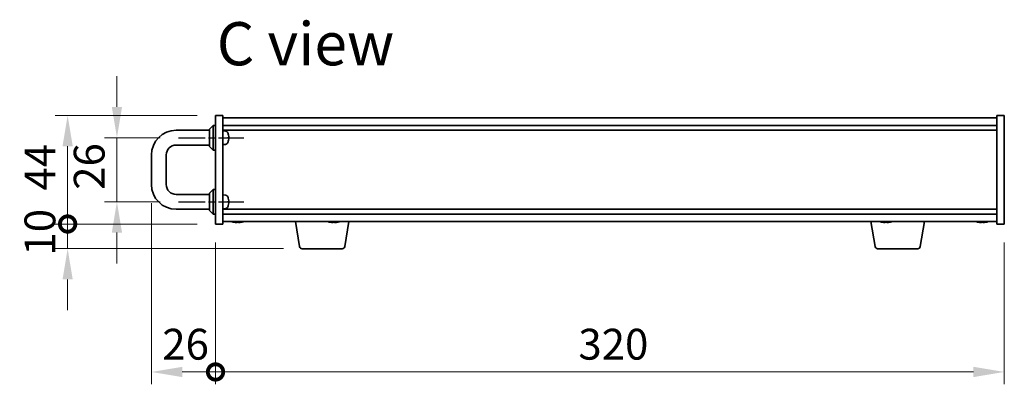
# Model space of a CAD drawing. Units: millimetres. Extents: x 65 to 9509, y 36 to 1441.
# Drawn here: x 2821 to 3220, y 772 to 920 of the extents above; entities that cross this region are included whole.
import ezdxf

# ---------------------------------------------------------------- set-up
doc = ezdxf.new("R2010")
doc.units = ezdxf.units.MM
doc.header["$LTSCALE"] = 4.5
doc.linetypes.add('AM_ISO08W050', pattern=[18, 12, -1.5, 3, -1.5])
doc.layers.get('Defpoints').update_dxf_attribs({"lineweight": 25})
for name, color, linetype, lineweight in [('AM_7', 4, 'AM_ISO08W050', 25), ('Dimension (ISO)', 7, 'Continuous', 18), ('Dimension (ISO) @ 1', 7, 'Continuous', 18), ('Symbol (ISO)', 7, 'Continuous', 18), ('Visible (ISO)', 7, 'Continuous', 35)]:
    doc.layers.add(name, color=color, linetype=linetype, lineweight=lineweight)
doc.styles.add('Note Text (TK)', font='txt')
doc.dimstyles.new('Default - Method 1b (TK)', dxfattribs={"dimscale": 4.5, "dimtxt": 2.5, "dimasz": 2.5, "dimexe": 1, "dimexo": 1.5, "dimgap": 1, "dimtad": 1, "dimtoh": 1, "dimrnd": 1e-08, "dimdsep": 46, "dimtxsty": 'Note Text (TK)', "dimcen": 0.09, "dimdle": 5, "dimclrd": 100, "dimclre": 100, "dimclrt": 7, "dimadec": 1, "dimazin": 1, "dimtfac": 1, "dimtmove": 0, "dimatfit": 3, "dimfxl": 1, "dimtolj": 1, "dimlwd": -1, "dimlwe": -1, "dimarcsym": 0})

# ---------------------------------------------------------------- blocks, each defined once
blk = doc.blocks.new('*D60')
at = {"layer": 'Defpoints', "color": 0}
for p in [(2885.13, 872.39), (2860.13, 846.39), (2885.13, 846.39)]:
    blk.add_point(p, dxfattribs=at)
at = {"layer": 'Dimension (ISO)', "color": 100}
for p, q in [((2860.13, 884.89), (2860.13, 897.39)), ((2877.63, 872.39), (2855.13, 872.39)), ((2860.13, 872.39), (2860.13, 846.39)), ((2877.63, 846.39), (2855.13, 846.39)), ((2860.13, 833.89), (2860.13, 821.39))]:
    blk.add_line(p, q, dxfattribs=at)
for points in [[(2858.05, 884.89), (2862.21, 884.89), (2860.13, 872.39)], [(2858.05, 833.89), (2862.21, 833.89), (2860.13, 846.39)]]:
    blk.add_solid(points, dxfattribs=at)
at = {"layer": 'Dimension (ISO)', "color": 7, "insert": (2848.88, 851.25), "char_height": 12.5, "attachment_point": 4, "rotation": 90, "style": 'Note Text (TK)'}
blk.add_mtext('\\A1;26', dxfattribs=at)
blk = doc.blocks.new('_DotSmall')
at = {"color": 0, "linetype": 'ByBlock', "const_width": 0.5}
blk.add_lwpolyline([(-0.0625, 0, 1), (0.0625, 0, 1)], format="xyb", close=True, dxfattribs=at)
blk = doc.blocks.new('*D61')
at = {"layer": 'Defpoints', "color": 0}
for p in [(2840.13, 881.39), (2900.13, 881.39), (2900.13, 837.39)]:
    blk.add_point(p, dxfattribs=at)
at = {"layer": 'Dimension (ISO)', "color": 100}
for p, q in [((2892.63, 881.39), (2835.13, 881.39)), ((2840.13, 837.39), (2840.13, 868.89)), ((2892.63, 837.39), (2835.13, 837.39))]:
    blk.add_line(p, q, dxfattribs=at)
blk.add_solid([(2838.05, 868.89), (2842.21, 868.89), (2840.13, 881.39)], dxfattribs=at)
at = {"layer": 'Dimension (ISO)', "color": 100, "xscale": 12.5, "yscale": 12.5, "zscale": 12.5, "rotation": 270}
blk.add_blockref('_DotSmall', (2840.13, 837.39), dxfattribs=at)
at = {"layer": 'Dimension (ISO)', "color": 7, "insert": (2828.88, 850.95), "char_height": 12.5, "attachment_point": 4, "rotation": 90, "style": 'Note Text (TK)'}
blk.add_mtext('\\A1;44', dxfattribs=at)
blk = doc.blocks.new('*D62')
at = {"layer": 'Defpoints', "color": 0}
for p in [(2840.13, 837.39), (2900.13, 837.39), (2935.23, 827.39)]:
    blk.add_point(p, dxfattribs=at)
at = {"layer": 'Dimension (ISO)', "color": 100}
for p, q in [((2840.13, 837.39), (2840.13, 849.89)), ((2892.63, 837.39), (2835.13, 837.39)), ((2840.13, 827.39), (2840.13, 837.39)), ((2927.73, 827.39), (2835.13, 827.39)), ((2840.13, 814.89), (2840.13, 802.39))]:
    blk.add_line(p, q, dxfattribs=at)
blk.add_solid([(2838.05, 814.89), (2842.21, 814.89), (2840.13, 827.39)], dxfattribs=at)
at = {"layer": 'Dimension (ISO)', "color": 100, "xscale": 12.5, "yscale": 12.5, "zscale": 12.5, "rotation": 270}
blk.add_blockref('_DotSmall', (2840.13, 837.39), dxfattribs=at)
at = {"layer": 'Dimension (ISO)', "color": 7, "insert": (2828.88, 824.57), "char_height": 12.5, "attachment_point": 4, "rotation": 90, "style": 'Note Text (TK)'}
blk.add_mtext('\\A1;10', dxfattribs=at)
blk = doc.blocks.new('*D63')
at = {"layer": 'Defpoints', "color": 0}
for p in [(2874.13, 853.39), (2900.13, 837.39), (2900.13, 777.39)]:
    blk.add_point(p, dxfattribs=at)
at = {"layer": 'Dimension (ISO)', "color": 100}
for p, q in [((2874.13, 845.89), (2874.13, 772.39)), ((2900.13, 829.89), (2900.13, 772.39)), ((2886.63, 777.39), (2900.13, 777.39))]:
    blk.add_line(p, q, dxfattribs=at)
blk.add_solid([(2886.63, 779.47), (2886.63, 775.3), (2874.13, 777.39)], dxfattribs=at)
at = {"layer": 'Dimension (ISO)', "color": 100, "xscale": 12.5, "yscale": 12.5, "zscale": 12.5}
blk.add_blockref('_DotSmall', (2900.13, 777.39), dxfattribs=at)
at = {"layer": 'Dimension (ISO)', "color": 7, "insert": (2878.52, 788.64), "char_height": 12.5, "attachment_point": 4, "style": 'Note Text (TK)'}
blk.add_mtext('\\A1;26', dxfattribs=at)
blk = doc.blocks.new('*D64')
at = {"layer": 'Defpoints', "color": 0}
for p in [(2900.13, 837.39), (3220.13, 837.39), (3220.13, 777.39)]:
    blk.add_point(p, dxfattribs=at)
at = {"layer": 'Dimension (ISO)', "color": 100}
for p, q in [((2900.13, 829.89), (2900.13, 772.39)), ((3220.13, 829.89), (3220.13, 772.39)), ((2900.13, 777.39), (3207.63, 777.39))]:
    blk.add_line(p, q, dxfattribs=at)
blk.add_solid([(3207.63, 779.47), (3207.63, 775.3), (3220.13, 777.39)], dxfattribs=at)
at = {"layer": 'Dimension (ISO)', "color": 100, "xscale": 12.5, "yscale": 12.5, "zscale": 12.5, "rotation": 180}
blk.add_blockref('_DotSmall', (2900.13, 777.39), dxfattribs=at)
at = {"layer": 'Dimension (ISO)', "color": 7, "insert": (3047.33, 788.64), "char_height": 12.5, "attachment_point": 4, "style": 'Note Text (TK)'}
blk.add_mtext('\\A1;320', dxfattribs=at)

msp = doc.modelspace()

# ---------------------------------------------------------------- linework, layer by layer
at = {"layer": 'AM_7', "ltscale": 0.2}
for p, q in [((2885.1304, 872.3855), (2911.6304, 872.3855)), ((2885.1304, 846.3855), (2911.6304, 846.3855))]:
    msp.add_line(p, q, dxfattribs=at)
at = {"layer": 'Visible (ISO)'}
for p, q in [((2900.1304, 837.3855), (2900.1304, 881.3855)), ((2900.1304, 881.3855), (2903.1304, 881.3855)), ((2903.1304, 881.3855), (2903.1304, 837.3855)), ((2903.1304, 880.3855), (3217.1304, 880.3855)), ((3220.1304, 881.3855), (3217.1304, 881.3855)), ((3217.1304, 837.3855), (3217.1304, 881.3855)), ((3220.1304, 881.3855), (3220.1304, 837.3855)), ((2884.1304, 875.3855), (2897.6304, 875.3855)), ((2897.6304, 875.8855), (2899.1304, 877.3855)), ((2897.6304, 868.8855), (2897.6304, 875.8855)), ((2899.1304, 877.3855), (2899.1304, 867.3855)), ((2900.1304, 877.3855), (2899.1304, 877.3855)), ((2903.1304, 877.3855), (3217.1304, 877.3855)), ((2903.1304, 875.3855), (3217.1304, 875.3855)), ((2904.1185, 875.0991), (2903.1304, 875.1855)), ((2905.3101, 873.8348), (2905.3101, 873.8382)), ((2905.3101, 872.1521), (2905.3101, 872.619)), ((2905.3101, 870.9329), (2905.3101, 870.9363)), ((2884.1304, 869.3855), (2897.6304, 869.3855)), ((2897.6304, 868.8855), (2899.1304, 867.3855)), ((2900.1304, 867.3855), (2899.1304, 867.3855)), ((2904.1185, 869.672), (2903.1304, 869.5855)), ((2874.1304, 853.3855), (2874.1304, 865.3855)), ((2880.1304, 853.3855), (2880.1304, 865.3855)), ((2897.6304, 849.8855), (2899.1304, 851.3855)), ((2899.1304, 851.3855), (2899.1304, 841.3855)), ((2900.1304, 851.3855), (2899.1304, 851.3855)), ((2897.6304, 849.3855), (2884.1304, 849.3855)), ((2897.6304, 842.8855), (2897.6304, 849.8855)), ((2904.1185, 849.0991), (2903.1304, 849.1855)), ((2905.3101, 847.8348), (2905.3101, 847.8382)), ((2897.6304, 843.3855), (2884.1304, 843.3855)), ((2897.6304, 842.8855), (2899.1304, 841.3855)), ((2904.1185, 843.672), (2903.1304, 843.5855)), ((3217.1304, 843.3855), (2903.1304, 843.3855)), ((2905.3101, 846.1521), (2905.3101, 846.619)), ((2905.3101, 844.9329), (2905.3101, 844.9363)), ((2900.1304, 841.3855), (2899.1304, 841.3855)), ((3217.1304, 841.3855), (2903.1304, 841.3855)), ((2900.1304, 837.3855), (2903.1304, 837.3855)), ((3217.1304, 838.3855), (2903.1304, 838.3855)), ((2909.6103, 838.2035), (2909.6103, 838.0599)), ((2934.2411, 828.2211), (2932.547, 838.3855)), ((2948.6103, 838.2035), (2948.6103, 838.0599)), ((2952.5196, 828.2211), (2954.2137, 838.3855)), ((3167.7411, 828.2211), (3166.047, 838.3855)), ((3172.6103, 838.2035), (3172.6103, 838.0599)), ((3186.0196, 828.2211), (3187.7137, 838.3855)), ((3211.6103, 838.2035), (3211.6103, 838.0599)), ((3220.1304, 837.3855), (3217.1304, 837.3855)), ((2951.5333, 827.3855), (2935.2275, 827.3855)), ((3185.0333, 827.3855), (3168.7275, 827.3855))]:
    msp.add_line(p, q, dxfattribs=at)
for centre, radius, start, end in [((2884.1304, 865.3855), 10, 90, 180), ((2904.014, 873.9037), 1.2, 23.547137, 85), ((2900.5304, 872.3855), 5, 17.2487, 23.547137), ((2900.5304, 872.3855), 5, 336.452863, 342.7513), ((2905.2091, 873.8382), 0.101, 0, 17.2487), ((2905.2091, 870.9329), 0.101, 342.7513, 0), ((2884.1304, 865.3855), 4, 90, 180), ((2904.014, 870.8674), 1.2, 275, 336.452863), ((2884.1304, 853.3855), 10, 180, 270), ((2884.1304, 853.3855), 4, 180, 270), ((2904.014, 847.9037), 1.2, 23.547137, 85), ((2900.5304, 846.3855), 5, 17.2487, 23.547137), ((2905.2091, 847.8382), 0.101, 0, 17.2487), ((2904.014, 844.8674), 1.2, 275, 336.452863), ((2900.5304, 846.3855), 5, 336.452863, 342.7513), ((2905.2091, 844.9329), 0.101, 342.7513, 0), ((2909.1304, 846.1358), 8.1502, 251.974995, 256.806687), ((2909.1304, 846.1358), 8.1502, 283.193313, 288.025005), ((2948.1304, 846.1358), 8.1502, 251.974995, 256.806687), ((2948.1304, 846.1358), 8.1502, 283.193313, 288.025005), ((3172.1304, 846.1358), 8.1502, 251.974995, 256.806687), ((3172.1304, 846.1358), 8.1502, 283.193313, 288.025005), ((3211.1304, 846.1358), 8.1502, 251.974995, 256.806687), ((3211.1304, 846.1358), 8.1502, 283.193313, 288.025005), ((2935.2275, 828.3855), 1, 189.462322, 270), ((2951.5333, 828.3855), 1, 270, 350.537678), ((3168.7275, 828.3855), 1, 189.462322, 270), ((3185.0333, 828.3855), 1, 270, 350.537678)]:
    msp.add_arc(centre, radius, start, end, dxfattribs=at)
for centre, major_axis, ratio, start_param, end_param in [((2900.5454, 872.3842), (-0.4492, -4.9768), 0.99616364, 1.75207622, 1.95813856), ((2900.5454, 872.2136), (4.978, 0.4355), 0.00786672, 5.98551615, 6.19157849), ((2900.5454, 872.5575), (4.978, -0.4355), 0.00786672, 0.09160681, 0.29766916), ((2900.5454, 872.3869), (0.4492, -4.9768), 0.99616364, 1.18345409, 1.38951644), ((2900.5454, 846.3842), (-0.4492, -4.9768), 0.99616364, 1.75207622, 1.95813856), ((2900.5454, 846.2136), (4.978, 0.4355), 0.00786672, 5.98551615, 6.19157849), ((2900.5454, 846.5575), (4.978, -0.4355), 0.00786672, 0.09160681, 0.29766916), ((2900.5454, 846.3869), (0.4492, -4.9768), 0.99616364, 1.18345409, 1.38951644), ((2907.2905, 846.1358), (0, -7.9375), 0.10449446, 6.25869412, 6.3298165), ((2909.0917, 846.1358), (0, -8.1418), 0.99452547, 6.05866507, 6.14642619), ((2909.169, 846.1358), (0, -8.1418), 0.99452547, 6.05396117, 6.14642619), ((2908.7624, 846.1358), (0, -8.1418), 0.10449446, 0.13675912, 0.22922414), ((2908.9371, 846.1358), (0, -7.9375), 0.99452547, 0.00186922, 0.02449119), ((2909.3237, 846.1358), (0, -7.9375), 0.99452547, 6.23655411, 6.3298165), ((2909.4984, 846.1358), (0, -8.1418), 0.10449446, 6.05866507, 6.14642619), ((2909.4984, 846.1358), (0, -8.1418), 0.10449446, 0.13675912, 0.22922414), ((2909.169, 846.1358), (0, -8.1418), 0.99452547, 0.13675912, 0.22922414), ((2910.9703, 846.1358), (0, -7.9375), 0.10449446, 0.00186922, 0.04663119), ((2946.2905, 846.1358), (0, -7.9375), 0.10449446, 6.25869412, 6.3298165), ((2948.0917, 846.1358), (0, -8.1418), 0.99452547, 6.05866507, 6.14642619), ((2948.169, 846.1358), (0, -8.1418), 0.99452547, 6.05396117, 6.14642619), ((2947.7624, 846.1358), (0, -8.1418), 0.10449446, 0.13675912, 0.22922414), ((2947.9371, 846.1358), (0, -7.9375), 0.99452547, 0.00186922, 0.02449119), ((2948.3237, 846.1358), (0, -7.9375), 0.99452547, 6.23655411, 6.3298165), ((2948.4984, 846.1358), (0, -8.1418), 0.10449446, 6.05866507, 6.14642619), ((2948.4984, 846.1358), (0, -8.1418), 0.10449446, 0.13675912, 0.22922414), ((2948.169, 846.1358), (0, -8.1418), 0.99452547, 0.13675912, 0.22922414), ((2949.9703, 846.1358), (0, -7.9375), 0.10449446, 0.00186922, 0.04663119), ((3170.2905, 846.1358), (0, -7.9375), 0.10449446, 6.25869412, 6.3298165), ((3172.0917, 846.1358), (0, -8.1418), 0.99452547, 6.05866507, 6.14642619), ((3172.169, 846.1358), (0, -8.1418), 0.99452547, 6.05396117, 6.14642619), ((3171.7624, 846.1358), (0, -8.1418), 0.10449446, 0.13675912, 0.22922414), ((3171.9371, 846.1358), (0, -7.9375), 0.99452547, 0.00186922, 0.02449119), ((3172.3237, 846.1358), (0, -7.9375), 0.99452547, 6.23655411, 6.3298165), ((3172.4984, 846.1358), (0, -8.1418), 0.10449446, 6.05866507, 6.14642619), ((3172.4984, 846.1358), (0, -8.1418), 0.10449446, 0.13675912, 0.22922414), ((3172.169, 846.1358), (0, -8.1418), 0.99452547, 0.13675912, 0.22922414), ((3173.9703, 846.1358), (0, -7.9375), 0.10449446, 0.00186922, 0.04663119), ((3209.2905, 846.1358), (0, -7.9375), 0.10449446, 6.25869412, 6.3298165), ((3211.0917, 846.1358), (0, -8.1418), 0.99452547, 6.05866507, 6.14642619), ((3211.169, 846.1358), (0, -8.1418), 0.99452547, 6.05396117, 6.14642619), ((3210.7624, 846.1358), (0, -8.1418), 0.10449446, 0.13675912, 0.22922414), ((3210.9371, 846.1358), (0, -7.9375), 0.99452547, 0.00186922, 0.02449119), ((3211.3237, 846.1358), (0, -7.9375), 0.99452547, 6.23655411, 6.3298165), ((3211.4984, 846.1358), (0, -8.1418), 0.10449446, 6.05866507, 6.14642619), ((3211.4984, 846.1358), (0, -8.1418), 0.10449446, 0.13675912, 0.22922414), ((3211.169, 846.1358), (0, -8.1418), 0.99452547, 0.13675912, 0.22922414), ((3212.9703, 846.1358), (0, -7.9375), 0.10449446, 0.00186922, 0.04663119)]:
    msp.add_ellipse(centre, major_axis=major_axis, ratio=ratio, start_param=start_param, end_param=end_param, dxfattribs=at)
for points, knots in [([(2905.5029, 872.8413), (2905.5051, 872.8164), (2905.5071, 872.7899), (2905.5097, 872.7412), (2905.5103, 872.7189), (2905.5102, 872.6839), (2905.5095, 872.6687), (2905.5069, 872.649), (2905.505, 872.6441), (2905.5029, 872.6437)], [0, 0, 0, 0, 0.0074949209, 0.0074949209, 0.0149898419, 0.0149898419, 0.0224863874, 0.0224863874, 0.0296679253, 0.0296679253, 0.0296679253, 0.0296679253]), ([(2905.5029, 872.1274), (2905.5051, 872.127), (2905.5071, 872.1217), (2905.5097, 872.1008), (2905.5103, 872.0853), (2905.5102, 872.0497), (2905.5095, 872.0272), (2905.5069, 871.9792), (2905.505, 871.9538), (2905.5029, 871.9298)], [0, 0, 0, 0, 0.0074949209, 0.0074949209, 0.0149898419, 0.0149898419, 0.0224863874, 0.0224863874, 0.0296679253, 0.0296679253, 0.0296679253, 0.0296679253]), ([(2905.5029, 846.8413), (2905.5051, 846.8164), (2905.5071, 846.7899), (2905.5097, 846.7412), (2905.5103, 846.7189), (2905.5102, 846.6839), (2905.5095, 846.6687), (2905.5069, 846.649), (2905.505, 846.6441), (2905.5029, 846.6437)], [0, 0, 0, 0, 0.0074949209, 0.0074949209, 0.0149898419, 0.0149898419, 0.0224863874, 0.0224863874, 0.0296679253, 0.0296679253, 0.0296679253, 0.0296679253]), ([(2905.5029, 846.1274), (2905.5051, 846.127), (2905.5071, 846.1217), (2905.5097, 846.1008), (2905.5103, 846.0853), (2905.5102, 846.0497), (2905.5095, 846.0272), (2905.5069, 845.9792), (2905.505, 845.9538), (2905.5029, 845.9298)], [0, 0, 0, 0, 0.0074949209, 0.0074949209, 0.0149898419, 0.0149898419, 0.0224863874, 0.0224863874, 0.0296679253, 0.0296679253, 0.0296679253, 0.0296679253]), ([(2908.5366, 838.0289), (2908.5208, 838.0282), (2908.5037, 838.0279), (2908.4268, 838.0279), (2908.3498, 838.0315), (2908.1762, 838.0462), (2908.0797, 838.0573), (2907.9878, 838.07)], [0.2724932925, 0.2724932925, 0.2724932925, 0.2724932925, 0.2811333059, 0.2811333059, 0.3091178465, 0.3091178465, 0.337102387, 0.337102387, 0.337102387, 0.337102387]), ([(2908.0651, 838.07), (2908.157, 838.0573), (2908.2574, 838.0462), (2908.4467, 838.0315), (2908.5357, 838.0279), (2908.6807, 838.0279), (2908.7461, 838.0315), (2908.8401, 838.0462), (2908.8687, 838.0573), (2908.8784, 838.07)], [0.113199271, 0.113199271, 0.113199271, 0.113199271, 0.141183811, 0.141183811, 0.169168352, 0.169168352, 0.197152892, 0.197152892, 0.225137433, 0.225137433, 0.225137433, 0.225137433]), ([(2909.7241, 838.0289), (2909.6989, 838.0282), (2909.675, 838.0279), (2909.5801, 838.0279), (2909.5147, 838.0315), (2909.4207, 838.0462), (2909.392, 838.0573), (2909.3824, 838.07)], [0.3856925632, 0.3856925632, 0.3856925632, 0.3856925632, 0.3943325766, 0.3943325766, 0.4223171172, 0.4223171172, 0.4503016577, 0.4503016577, 0.4503016577, 0.4503016577]), ([(2909.6143, 838.07), (2909.6047, 838.0573), (2909.6126, 838.0462), (2909.6685, 838.0315), (2909.7165, 838.0279), (2909.8339, 838.0279), (2909.911, 838.0315), (2910.0846, 838.0462), (2910.1811, 838.0573), (2910.273, 838.07)], [0, 0, 0, 0, 0.027984541, 0.027984541, 0.055969081, 0.055969081, 0.083953622, 0.083953622, 0.111938162, 0.111938162, 0.111938162, 0.111938162]), ([(2947.5366, 838.0289), (2947.5208, 838.0282), (2947.5037, 838.0279), (2947.4268, 838.0279), (2947.3498, 838.0315), (2947.1762, 838.0462), (2947.0797, 838.0573), (2946.9878, 838.07)], [0.2724932925, 0.2724932925, 0.2724932925, 0.2724932925, 0.2811333059, 0.2811333059, 0.3091178465, 0.3091178465, 0.337102387, 0.337102387, 0.337102387, 0.337102387]), ([(2947.0651, 838.07), (2947.157, 838.0573), (2947.2574, 838.0462), (2947.4467, 838.0315), (2947.5357, 838.0279), (2947.6807, 838.0279), (2947.7461, 838.0315), (2947.8401, 838.0462), (2947.8687, 838.0573), (2947.8784, 838.07)], [0.113199271, 0.113199271, 0.113199271, 0.113199271, 0.141183811, 0.141183811, 0.169168352, 0.169168352, 0.197152892, 0.197152892, 0.225137433, 0.225137433, 0.225137433, 0.225137433]), ([(2948.7241, 838.0289), (2948.6989, 838.0282), (2948.675, 838.0279), (2948.5801, 838.0279), (2948.5147, 838.0315), (2948.4207, 838.0462), (2948.392, 838.0573), (2948.3824, 838.07)], [0.3856925632, 0.3856925632, 0.3856925632, 0.3856925632, 0.3943325766, 0.3943325766, 0.4223171172, 0.4223171172, 0.4503016577, 0.4503016577, 0.4503016577, 0.4503016577]), ([(2948.6143, 838.07), (2948.6047, 838.0573), (2948.6126, 838.0462), (2948.6685, 838.0315), (2948.7165, 838.0279), (2948.8339, 838.0279), (2948.911, 838.0315), (2949.0846, 838.0462), (2949.1811, 838.0573), (2949.273, 838.07)], [0, 0, 0, 0, 0.027984541, 0.027984541, 0.055969081, 0.055969081, 0.083953622, 0.083953622, 0.111938162, 0.111938162, 0.111938162, 0.111938162]), ([(3171.5366, 838.0289), (3171.5208, 838.0282), (3171.5037, 838.0279), (3171.4268, 838.0279), (3171.3498, 838.0315), (3171.1762, 838.0462), (3171.0797, 838.0573), (3170.9878, 838.07)], [0.2724932925, 0.2724932925, 0.2724932925, 0.2724932925, 0.2811333059, 0.2811333059, 0.3091178465, 0.3091178465, 0.337102387, 0.337102387, 0.337102387, 0.337102387]), ([(3171.0651, 838.07), (3171.157, 838.0573), (3171.2574, 838.0462), (3171.4467, 838.0315), (3171.5357, 838.0279), (3171.6807, 838.0279), (3171.7461, 838.0315), (3171.8401, 838.0462), (3171.8687, 838.0573), (3171.8784, 838.07)], [0.113199271, 0.113199271, 0.113199271, 0.113199271, 0.141183811, 0.141183811, 0.169168352, 0.169168352, 0.197152892, 0.197152892, 0.225137433, 0.225137433, 0.225137433, 0.225137433]), ([(3172.7241, 838.0289), (3172.6989, 838.0282), (3172.675, 838.0279), (3172.5801, 838.0279), (3172.5147, 838.0315), (3172.4207, 838.0462), (3172.392, 838.0573), (3172.3824, 838.07)], [0.3856925632, 0.3856925632, 0.3856925632, 0.3856925632, 0.3943325766, 0.3943325766, 0.4223171172, 0.4223171172, 0.4503016577, 0.4503016577, 0.4503016577, 0.4503016577]), ([(3172.6143, 838.07), (3172.6047, 838.0573), (3172.6126, 838.0462), (3172.6685, 838.0315), (3172.7165, 838.0279), (3172.8339, 838.0279), (3172.911, 838.0315), (3173.0846, 838.0462), (3173.1811, 838.0573), (3173.273, 838.07)], [0, 0, 0, 0, 0.027984541, 0.027984541, 0.055969081, 0.055969081, 0.083953622, 0.083953622, 0.111938162, 0.111938162, 0.111938162, 0.111938162]), ([(3210.5366, 838.0289), (3210.5208, 838.0282), (3210.5037, 838.0279), (3210.4268, 838.0279), (3210.3498, 838.0315), (3210.1762, 838.0462), (3210.0797, 838.0573), (3209.9878, 838.07)], [0.2724932925, 0.2724932925, 0.2724932925, 0.2724932925, 0.2811333059, 0.2811333059, 0.3091178465, 0.3091178465, 0.337102387, 0.337102387, 0.337102387, 0.337102387]), ([(3210.0651, 838.07), (3210.157, 838.0573), (3210.2574, 838.0462), (3210.4467, 838.0315), (3210.5357, 838.0279), (3210.6807, 838.0279), (3210.7461, 838.0315), (3210.8401, 838.0462), (3210.8687, 838.0573), (3210.8784, 838.07)], [0.113199271, 0.113199271, 0.113199271, 0.113199271, 0.141183811, 0.141183811, 0.169168352, 0.169168352, 0.197152892, 0.197152892, 0.225137433, 0.225137433, 0.225137433, 0.225137433]), ([(3211.7241, 838.0289), (3211.6989, 838.0282), (3211.675, 838.0279), (3211.5801, 838.0279), (3211.5147, 838.0315), (3211.4207, 838.0462), (3211.392, 838.0573), (3211.3824, 838.07)], [0.3856925632, 0.3856925632, 0.3856925632, 0.3856925632, 0.3943325766, 0.3943325766, 0.4223171172, 0.4223171172, 0.4503016577, 0.4503016577, 0.4503016577, 0.4503016577]), ([(3211.6143, 838.07), (3211.6047, 838.0573), (3211.6126, 838.0462), (3211.6685, 838.0315), (3211.7165, 838.0279), (3211.8339, 838.0279), (3211.911, 838.0315), (3212.0846, 838.0462), (3212.1811, 838.0573), (3212.273, 838.07)], [0, 0, 0, 0, 0.027984541, 0.027984541, 0.055969081, 0.055969081, 0.083953622, 0.083953622, 0.111938162, 0.111938162, 0.111938162, 0.111938162])]:
    msp.add_open_spline(points, degree=3, knots=knots, dxfattribs=at)

# ---------------------------------------------------------------- texts
at = {"layer": 'Symbol (ISO)', "color": 7, "insert": (2900.6412, 910.4896), "char_height": 17.5, "width": 73.479533, "attachment_point": 4, "line_spacing_factor": 1.5, "style": 'Note Text (TK)'}
msp.add_mtext('{\\fＭＳ Ｐゴシック|b0|i0;\\H17.5000;C view}', dxfattribs=at)

# ---------------------------------------------------------------- dimensions: what is measured, and where the dimension line sits
at = {"layer": 'Dimension (ISO) @ 1', "color": 100}
for base, p1, p2, angle, override, picture, middle in [((2860.1304, 846.3855), (2885.1304, 872.3855), (2885.1304, 846.3855), 270, {"dimscale": 1, "dimtxt": 12.5, "dimasz": 12.5, "dimexe": 5, "dimexo": 7.5, "dimgap": 5, "dimtoh": 0, "dimcen": 0.45, "dimtix": 0, "dimtofl": 1, "dimtmove": 0, "dimatfit": 1}, '*D60', (2860.1304, 859.3855)), ((2840.1304, 881.3855), (2900.1304, 837.3855), (2900.1304, 881.3855), 90, {"dimscale": 1, "dimtxt": 12.5, "dimasz": 12.5, "dimexe": 5, "dimexo": 7.5, "dimgap": 5, "dimtoh": 0, "dimblk1": 'DotSmall', "dimsah": 1, "dimcen": 0.45, "dimdle": 0, "dimtix": 0, "dimtofl": 0, "dimtmove": 0, "dimatfit": 1}, '*D61', (2840.1304, 859.4355)), ((2900.1304, 777.3855), (2874.1304, 853.3855), (2900.1304, 837.3855), 180, {"dimscale": 1, "dimtxt": 12.5, "dimasz": 12.5, "dimexe": 5, "dimexo": 7.5, "dimgap": 5, "dimtoh": 0, "dimblk2": 'DotSmall', "dimsah": 1, "dimcen": 0.45, "dimdle": 0, "dimtix": 0, "dimtofl": 1, "dimtmove": 0, "dimatfit": 1}, '*D63', (2886.6544, 777.3855)), ((2840.1304, 837.3855), (2935.2275, 827.3855), (2900.1304, 837.3855), 90, {"dimscale": 1, "dimtxt": 12.5, "dimasz": 12.5, "dimexe": 5, "dimexo": 7.5, "dimgap": 5, "dimtoh": 0, "dimblk2": 'DotSmall', "dimsah": 1, "dimcen": 0.45, "dimdle": 0, "dimtix": 0, "dimtofl": 1, "dimtmove": 0, "dimatfit": 1}, '*D62', (2840.1304, 832.3855)), ((3220.1304, 777.3855), (2900.1304, 837.3855), (3220.1304, 837.3855), 180, {"dimscale": 1, "dimtxt": 12.5, "dimasz": 12.5, "dimexe": 5, "dimexo": 7.5, "dimgap": 5, "dimtoh": 0, "dimblk1": 'DotSmall', "dimsah": 1, "dimcen": 0.45, "dimdle": 0, "dimtix": 0, "dimtofl": 0, "dimtmove": 0, "dimatfit": 1}, '*D64', (3060.1804, 777.3855))]:
    dim = msp.add_linear_dim(base=base, p1=p1, p2=p2, angle=angle, dimstyle='Default - Method 1b (TK)', override=override, dxfattribs=at)
    dim.commit()
    dim.dimension.update_dxf_attribs({"geometry": picture, "text_midpoint": middle, "dimtype": 128})

doc.saveas('drawing.dxf')
